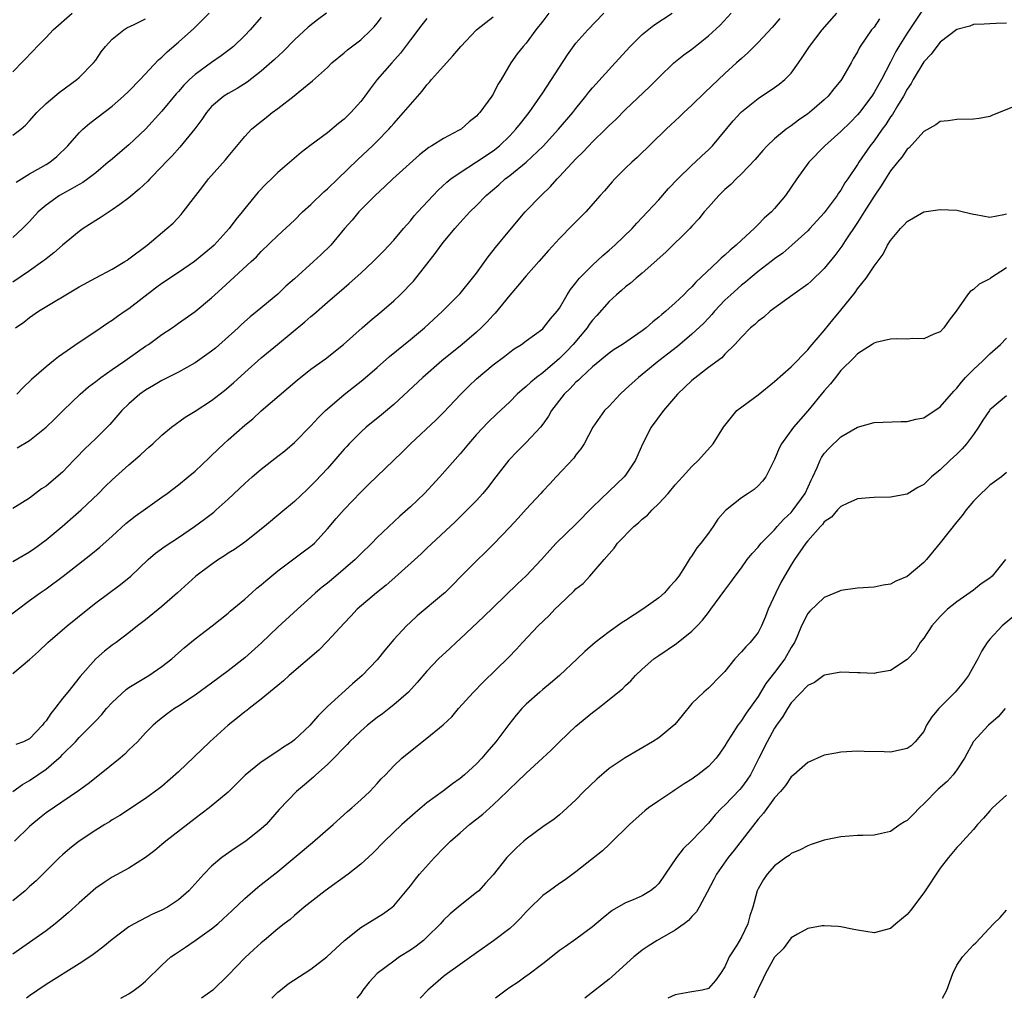
# Model space of a CAD drawing. Units: inches. Extents: x 2511000 to 2514000, y 1551000 to 1554000.
# Drawn here: x 2512376 to 2512495, y 1551000 to 1551118 of the extents above; entities that cross this region are included whole.
import ezdxf

# ---------------------------------------------------------------- set-up
doc = ezdxf.new("R2010")
doc.units = ezdxf.units.IN
doc.header["$MEASUREMENT"] = 0
doc.layers.add('LD25111551_2ft', color=105, linetype='Continuous')

msp = doc.modelspace()

# ---------------------------------------------------------------- linework, layer by layer
at = {"layer": 'LD25111551_2ft'}
for points, elevation in [([(2512485, 1551119.62), (2512483, 1551116.62), (2512481.99, 1551115), (2512481.63, 1551114.37), (2512481, 1551113.08), (2512479.9, 1551111), (2512479.57, 1551110.43), (2512479, 1551109.42), (2512478.73, 1551109), (2512477.23, 1551107), (2512477, 1551106.72), (2512476.15, 1551105.85), (2512475, 1551104.71), (2512473.05, 1551103), (2512471.11, 1551101), (2512469.66, 1551099), (2512469, 1551098), (2512468.3, 1551097), (2512467, 1551095.44), (2512466.6, 1551095), (2512465.75, 1551094.25), (2512465, 1551093.47), (2512464.75, 1551093.25), (2512464.52, 1551093), (2512463, 1551091.61), (2512462.37, 1551091), (2512461.62, 1551090.38), (2512461, 1551089.79), (2512460.56, 1551089.44), (2512460.13, 1551089), (2512457.47, 1551086.53), (2512457, 1551085.94), (2512456.5, 1551085.5), (2512456.03, 1551085), (2512455, 1551084.01), (2512453.86, 1551083), (2512453.37, 1551082.63), (2512453, 1551082.28), (2512452.27, 1551081.73), (2512451.49, 1551081), (2512451, 1551080.63), (2512448.61, 1551079), (2512447.61, 1551078.39), (2512447, 1551077.96), (2512445, 1551076.3), (2512443.62, 1551075), (2512443.32, 1551074.68), (2512443, 1551074.42), (2512442.31, 1551073.69), (2512441.57, 1551073), (2512440.03, 1551071), (2512439.68, 1551070.32), (2512439, 1551069.35), (2512438.73, 1551069), (2512437, 1551067.14), (2512435.92, 1551066.08), (2512434.89, 1551065), (2512433.34, 1551063), (2512432.33, 1551061.67), (2512431.76, 1551061), (2512431, 1551060.16), (2512429.88, 1551059), (2512428.43, 1551057.57), (2512425, 1551054.38), (2512424.3, 1551053.7), (2512421.14, 1551050.86), (2512420.07, 1551049.93), (2512418.91, 1551049), (2512416.58, 1551047), (2512415.83, 1551046.17), (2512415, 1551045.33), (2512413, 1551043.15), (2512411.93, 1551042.07), (2512408.36, 1551039), (2512407.66, 1551038.34), (2512407, 1551037.81), (2512405, 1551036.13), (2512403.53, 1551035), (2512403.24, 1551034.76), (2512403, 1551034.6), (2512402.13, 1551033.87), (2512400.98, 1551033), (2512398.8, 1551031), (2512395, 1551027.37), (2512393, 1551025.6), (2512392.67, 1551025.33), (2512391, 1551024.13), (2512387.9, 1551022.1), (2512387, 1551021.58), (2512386.66, 1551021.34), (2512386.09, 1551021), (2512385, 1551020.31), (2512383, 1551018.98), (2512381.89, 1551018.11), (2512381, 1551017.34), (2512380.63, 1551017), (2512378.62, 1551015), (2512377.79, 1551014.21), (2512377, 1551013.49), (2512376.75, 1551013.25), (2512376.48, 1551013), (2512375, 1551011.77)], 6712), ([(2512371, 1551043.55), (2512377, 1551048.07), (2512378.27, 1551049), (2512379, 1551049.49), (2512381.05, 1551051), (2512384.39, 1551053.61), (2512385.49, 1551054.51), (2512387, 1551055.83), (2512388.65, 1551057.35), (2512389.75, 1551058.25), (2512391, 1551059.15), (2512393, 1551060.54), (2512393.64, 1551061), (2512395, 1551062.05), (2512396.17, 1551063), (2512397, 1551063.7), (2512398.69, 1551065.31), (2512399, 1551065.59), (2512400.47, 1551067), (2512401, 1551067.48), (2512403, 1551069.24), (2512403.98, 1551070.02), (2512405, 1551070.96), (2512408.26, 1551073.74), (2512409.33, 1551074.67), (2512411, 1551075.99), (2512412.74, 1551077.26), (2512414.93, 1551079), (2512417.17, 1551081), (2512418.16, 1551081.84), (2512419.57, 1551083), (2512421, 1551084.26), (2512421.79, 1551085), (2512423.37, 1551086.63), (2512425, 1551088.68), (2512426.01, 1551089.99), (2512426.74, 1551091), (2512427, 1551091.34), (2512428.36, 1551093), (2512429, 1551093.72), (2512430.19, 1551095), (2512431, 1551095.8), (2512432.17, 1551097), (2512433.7, 1551098.3), (2512434.45, 1551099), (2512435, 1551099.42), (2512436.98, 1551101.02), (2512439.03, 1551102.97), (2512440.9, 1551105), (2512442.62, 1551107), (2512443, 1551107.51), (2512444.21, 1551109), (2512444.54, 1551109.46), (2512445, 1551110), (2512447.75, 1551113), (2512449.53, 1551115), (2512451, 1551116.46), (2512452.41, 1551117.59), (2512454.63, 1551119)], 6722), ([(2512375, 1551111.93), (2512377.5, 1551114.5), (2512377.94, 1551115), (2512379, 1551116.07), (2512379.88, 1551117), (2512382.14, 1551119)], 6742), ([(2512412.88, 1551119), (2512411.8, 1551118.2), (2512410.67, 1551117.33), (2512409, 1551115.78), (2512407.62, 1551114.38), (2512406.58, 1551113.42), (2512405, 1551112), (2512403.3, 1551110.7), (2512402.08, 1551109.92), (2512401, 1551109.33), (2512400.48, 1551109), (2512399, 1551107.75), (2512398.36, 1551107), (2512397.82, 1551106.18), (2512396.96, 1551105.04), (2512395.17, 1551102.83), (2512394.23, 1551101.77), (2512393.48, 1551101), (2512393, 1551100.48), (2512391.53, 1551099), (2512391.28, 1551098.72), (2512390.26, 1551097.74), (2512389, 1551096.69), (2512387.91, 1551095.91), (2512387, 1551095.24), (2512386.61, 1551095), (2512385.64, 1551094.36), (2512385, 1551093.97), (2512383.49, 1551093), (2512383, 1551092.65), (2512381, 1551090.98), (2512379.95, 1551090.05), (2512379, 1551089.36), (2512378.81, 1551089.19), (2512378.56, 1551089), (2512377, 1551087.9), (2512375, 1551086.52)], 6734), ([(2512439.71, 1551119), (2512439, 1551118.04), (2512438.16, 1551117), (2512437, 1551115.4), (2512436.63, 1551115), (2512435.91, 1551114.09), (2512435.13, 1551113), (2512433.96, 1551111), (2512433.58, 1551110.42), (2512433, 1551109.24), (2512432.85, 1551109), (2512431.39, 1551107), (2512431.19, 1551106.81), (2512431, 1551106.59), (2512430.1, 1551105.9), (2512429.13, 1551105), (2512428.83, 1551104.83), (2512427, 1551103.89), (2512425.61, 1551103), (2512425.22, 1551102.78), (2512424.11, 1551101.89), (2512420.88, 1551099), (2512419.93, 1551098.07), (2512418.75, 1551097), (2512416.79, 1551095), (2512415.97, 1551094.03), (2512415.06, 1551093), (2512413.38, 1551091), (2512412.17, 1551089.83), (2512411.29, 1551089), (2512409, 1551086.93), (2512407.98, 1551086.02), (2512407, 1551085.09), (2512404.51, 1551083), (2512403.67, 1551082.33), (2512402.61, 1551081.39), (2512402.22, 1551081), (2512399.45, 1551078.54), (2512399, 1551078.17), (2512397, 1551076.76), (2512395, 1551075.65), (2512393, 1551074.64), (2512391.96, 1551074.04), (2512391, 1551073.46), (2512390.34, 1551073), (2512389, 1551071.82), (2512388.16, 1551071), (2512386.69, 1551069.31), (2512386.39, 1551069), (2512385, 1551067.65), (2512384.34, 1551067), (2512383.65, 1551066.35), (2512382.66, 1551065.34), (2512382.37, 1551065), (2512381, 1551063.58), (2512379.62, 1551062.38), (2512379, 1551061.87), (2512378.46, 1551061.54), (2512377.73, 1551061), (2512377, 1551060.44), (2512375, 1551059.19)], 6726), ([(2512375, 1551052.76), (2512377, 1551053.95), (2512377.63, 1551054.37), (2512379, 1551055.4), (2512380.95, 1551057), (2512383.25, 1551059), (2512385.34, 1551061), (2512386.16, 1551061.84), (2512387, 1551062.65), (2512389, 1551064.44), (2512390.38, 1551065.62), (2512391, 1551066.23), (2512391.42, 1551066.58), (2512391.89, 1551067), (2512393, 1551068.05), (2512394.16, 1551069), (2512395.8, 1551070.2), (2512397, 1551070.94), (2512399, 1551072.22), (2512400.56, 1551073.44), (2512401.63, 1551074.37), (2512403, 1551075.6), (2512405, 1551077.37), (2512406.94, 1551079), (2512410.27, 1551081.73), (2512411, 1551082.39), (2512411.34, 1551082.66), (2512413, 1551084.12), (2512415, 1551085.85), (2512415.63, 1551086.37), (2512417, 1551087.59), (2512418.52, 1551089), (2512419.74, 1551090.26), (2512421, 1551091.61), (2512422.19, 1551093), (2512423, 1551093.92), (2512423.48, 1551094.52), (2512423.9, 1551095), (2512425.74, 1551097), (2512426.36, 1551097.64), (2512427.4, 1551098.6), (2512427.88, 1551099), (2512429, 1551099.79), (2512431, 1551101.05), (2512433, 1551102.4), (2512433.75, 1551103), (2512435, 1551104.2), (2512435.76, 1551105), (2512436.29, 1551105.71), (2512437.34, 1551107), (2512439, 1551109.39), (2512442, 1551114), (2512443, 1551115.38), (2512444.42, 1551117), (2512446.35, 1551119)], 6724), ([(2512375, 1551039.25), (2512377, 1551040.94), (2512378.09, 1551041.91), (2512379.23, 1551043), (2512381.55, 1551045), (2512384.03, 1551047), (2512385, 1551047.76), (2512388.01, 1551049.99), (2512389.26, 1551051), (2512391.34, 1551053), (2512392.23, 1551053.77), (2512393.37, 1551054.63), (2512395, 1551055.69), (2512396.92, 1551057), (2512398.12, 1551057.88), (2512399.25, 1551058.75), (2512399.55, 1551059), (2512401, 1551060.32), (2512403, 1551062.21), (2512403.89, 1551063), (2512405, 1551063.93), (2512407, 1551065.49), (2512407.84, 1551066.16), (2512409, 1551067.14), (2512411, 1551069.15), (2512411.88, 1551070.12), (2512412.76, 1551071), (2512413, 1551071.21), (2512415, 1551072.94), (2512417.28, 1551074.72), (2512419, 1551076.21), (2512420.47, 1551077.53), (2512423, 1551079.58), (2512424.69, 1551081), (2512426.88, 1551083), (2512428.87, 1551085), (2512429, 1551085.16), (2512430.52, 1551087), (2512431, 1551087.62), (2512432.41, 1551089.59), (2512433, 1551090.34), (2512433.28, 1551090.72), (2512435, 1551092.82), (2512436.88, 1551095), (2512438.8, 1551097), (2512439.93, 1551098.07), (2512440.72, 1551099), (2512441, 1551099.28), (2512443, 1551101.44), (2512443.81, 1551102.19), (2512444.55, 1551103), (2512445, 1551103.46), (2512446.58, 1551105), (2512447, 1551105.43), (2512447.81, 1551106.19), (2512449, 1551107.38), (2512451.88, 1551110.12), (2512453, 1551111.24), (2512454.84, 1551113), (2512456.03, 1551113.97), (2512457, 1551114.69), (2512459, 1551116.29), (2512460.41, 1551117.59), (2512461.76, 1551119)], 6720), ([(2512375, 1551025), (2512376.15, 1551025.85), (2512377, 1551026.32), (2512379, 1551027.7), (2512380.54, 1551029), (2512380.78, 1551029.22), (2512381, 1551029.47), (2512382.55, 1551031), (2512383, 1551031.49), (2512384.75, 1551033.25), (2512385, 1551033.53), (2512385.72, 1551034.28), (2512386.31, 1551035), (2512387, 1551035.75), (2512388.68, 1551037.32), (2512389, 1551037.54), (2512391.41, 1551039), (2512393, 1551040.07), (2512394.21, 1551041), (2512395, 1551041.74), (2512395.67, 1551042.33), (2512397, 1551043.42), (2512399.07, 1551045), (2512401, 1551046.55), (2512401.24, 1551046.76), (2512403, 1551048.24), (2512403.84, 1551049), (2512404.46, 1551049.54), (2512405, 1551049.95), (2512405.55, 1551050.45), (2512407, 1551051.66), (2512408.91, 1551053.09), (2512410.07, 1551053.93), (2512411, 1551054.63), (2512411.2, 1551054.8), (2512411.42, 1551055), (2512413, 1551056.7), (2512414.05, 1551057.95), (2512415, 1551059.07), (2512417, 1551061.17), (2512417.94, 1551062.06), (2512422.02, 1551065.98), (2512423.02, 1551067), (2512426.1, 1551069.9), (2512427, 1551070.77), (2512429.11, 1551073), (2512430.06, 1551073.94), (2512431, 1551074.84), (2512433, 1551076.53), (2512434.4, 1551077.6), (2512435, 1551078.08), (2512435.54, 1551078.46), (2512436.43, 1551079), (2512437, 1551079.44), (2512439, 1551080.9), (2512439.1, 1551081), (2512439.91, 1551082.09), (2512440.72, 1551083), (2512441, 1551083.38), (2512441.94, 1551085), (2512442.36, 1551085.65), (2512443, 1551086.44), (2512443.23, 1551086.77), (2512443.44, 1551087), (2512445, 1551088.59), (2512446.25, 1551089.75), (2512447, 1551090.37), (2512447.71, 1551091), (2512449.79, 1551093), (2512450.36, 1551093.64), (2512451.66, 1551095), (2512453, 1551096.47), (2512454.18, 1551097.82), (2512455.29, 1551099), (2512457, 1551100.65), (2512457.39, 1551101), (2512458.21, 1551101.79), (2512459, 1551102.52), (2512459.48, 1551103), (2512461.98, 1551106.02), (2512462.9, 1551107), (2512463, 1551107.1), (2512465, 1551108.73), (2512467, 1551110.05), (2512467.56, 1551110.44), (2512468.23, 1551111), (2512469, 1551111.79), (2512469.89, 1551113), (2512470.34, 1551113.66), (2512471.21, 1551115), (2512472.74, 1551117), (2512474.5, 1551119)], 6716), ([(2512405, 1551118.54), (2512403.66, 1551117), (2512403, 1551116.33), (2512401.64, 1551115), (2512401.29, 1551114.71), (2512400.15, 1551113.85), (2512399, 1551113.05), (2512397, 1551111.63), (2512396.31, 1551111), (2512395.66, 1551110.34), (2512395, 1551109.55), (2512394.73, 1551109.27), (2512393, 1551107.17), (2512391, 1551105.01), (2512389, 1551103.12), (2512386.77, 1551101.23), (2512386.52, 1551101), (2512385, 1551099.74), (2512384.04, 1551099), (2512383.44, 1551098.56), (2512383, 1551098.33), (2512382.17, 1551097.83), (2512381, 1551097.21), (2512380.64, 1551097), (2512379, 1551095.82), (2512378.06, 1551095), (2512377, 1551093.86), (2512376.17, 1551093), (2512375, 1551091.92)], 6736), ([(2512375, 1551104.28), (2512375.95, 1551105), (2512376.51, 1551105.49), (2512377, 1551106), (2512377.89, 1551107), (2512379, 1551108.09), (2512380.57, 1551109.43), (2512382.73, 1551111), (2512383, 1551111.25), (2512384.74, 1551113), (2512385, 1551113.35), (2512385.67, 1551114.33), (2512386.2, 1551115), (2512387, 1551115.86), (2512388.39, 1551117), (2512388.77, 1551117.23), (2512389.66, 1551117.66), (2512391, 1551118.35)], 6740), ([(2512479.68, 1551118.32), (2512479, 1551117.34), (2512478.71, 1551117), (2512477.34, 1551115), (2512477.21, 1551114.79), (2512477, 1551114.34), (2512476.5, 1551113.5), (2512476.23, 1551113), (2512475.09, 1551111), (2512475, 1551110.87), (2512474.14, 1551109.86), (2512473.46, 1551109), (2512473, 1551108.56), (2512471.19, 1551107), (2512471, 1551106.85), (2512469.9, 1551106.1), (2512469, 1551105.42), (2512468.74, 1551105.26), (2512468.41, 1551105), (2512467, 1551103.85), (2512466.11, 1551103), (2512465.58, 1551102.42), (2512464.65, 1551101.35), (2512463, 1551099.6), (2512462.36, 1551099), (2512461.69, 1551098.31), (2512461, 1551097.71), (2512460.64, 1551097.36), (2512460.24, 1551097), (2512459, 1551095.6), (2512458.5, 1551095), (2512457.84, 1551094.16), (2512457, 1551093.28), (2512456.76, 1551093), (2512453.85, 1551090.15), (2512451, 1551087.62), (2512450.27, 1551087), (2512449.6, 1551086.4), (2512449, 1551085.95), (2512448.5, 1551085.5), (2512447.89, 1551085), (2512447, 1551084.2), (2512445.52, 1551082.48), (2512445, 1551081.91), (2512444.61, 1551081.39), (2512444.36, 1551081), (2512442.66, 1551079), (2512441.86, 1551078.14), (2512441, 1551077.28), (2512439, 1551075.57), (2512438.23, 1551075), (2512437.55, 1551074.44), (2512437, 1551073.9), (2512436.49, 1551073.51), (2512435.92, 1551073), (2512435, 1551072.08), (2512433.41, 1551070.59), (2512432.4, 1551069.6), (2512431, 1551068.11), (2512430.03, 1551067), (2512429, 1551065.77), (2512426.57, 1551063), (2512424.7, 1551061), (2512423, 1551059.37), (2512421.75, 1551058.25), (2512419, 1551055.67), (2512418.34, 1551055), (2512417, 1551053.7), (2512416.33, 1551053), (2512414.01, 1551051), (2512413, 1551050.17), (2512412.34, 1551049.66), (2512411.56, 1551049), (2512411, 1551048.47), (2512409.37, 1551047), (2512407, 1551044.82), (2512405.04, 1551042.96), (2512403, 1551041.12), (2512401, 1551039.55), (2512399, 1551038.08), (2512397, 1551036.64), (2512395, 1551035.3), (2512394.52, 1551035), (2512393.64, 1551034.36), (2512392.5, 1551033.5), (2512391.92, 1551033), (2512391, 1551032.09), (2512390.03, 1551031), (2512389, 1551030), (2512388.51, 1551029.49), (2512387.94, 1551029), (2512385.46, 1551027), (2512384.07, 1551025.93), (2512382.92, 1551025.08), (2512379, 1551022.39), (2512378.22, 1551021.78), (2512377.27, 1551021), (2512377, 1551020.76), (2512375.17, 1551019)], 6714), ([(2512375.32, 1551081), (2512376.3, 1551081.7), (2512377, 1551082.27), (2512378.07, 1551083), (2512383, 1551085.94), (2512385, 1551087.05), (2512387, 1551088.11), (2512388.51, 1551089), (2512388.81, 1551089.19), (2512389, 1551089.32), (2512391.2, 1551091), (2512393.6, 1551093), (2512394.34, 1551093.66), (2512395.31, 1551094.69), (2512395.58, 1551095), (2512397.09, 1551097), (2512397.93, 1551098.07), (2512398.64, 1551099), (2512400.68, 1551101.32), (2512401, 1551101.72), (2512401.59, 1551102.41), (2512403, 1551104.13), (2512403.83, 1551105), (2512404.46, 1551105.54), (2512405.59, 1551106.41), (2512406.32, 1551107), (2512407, 1551107.51), (2512408.96, 1551109.04), (2512409.45, 1551109.45), (2512411.17, 1551110.83), (2512413, 1551112.47), (2512413.52, 1551113), (2512415, 1551114.21), (2512415.4, 1551114.6), (2512417, 1551115.8), (2512418.28, 1551117), (2512418.64, 1551117.36), (2512419, 1551117.81), (2512419.5, 1551118.5)], 6732), ([(2512467.63, 1551118.37), (2512466.7, 1551117.3), (2512465, 1551115.47), (2512463.78, 1551114.22), (2512463, 1551113.55), (2512462.41, 1551113), (2512461, 1551111.73), (2512458.55, 1551109.45), (2512457, 1551107.9), (2512456.02, 1551107), (2512455.51, 1551106.49), (2512454.48, 1551105.52), (2512453.9, 1551105), (2512450.41, 1551101.59), (2512449.74, 1551101), (2512449, 1551100.3), (2512447.7, 1551099), (2512447.36, 1551098.64), (2512446.43, 1551097.57), (2512445.91, 1551097), (2512444.18, 1551095), (2512443.6, 1551094.4), (2512443, 1551093.82), (2512442.6, 1551093.4), (2512441, 1551091.8), (2512439.67, 1551090.33), (2512438.52, 1551089), (2512437, 1551087.27), (2512435.96, 1551086.04), (2512435, 1551084.95), (2512433.23, 1551082.77), (2512433, 1551082.53), (2512432.27, 1551081.73), (2512431.55, 1551081), (2512431, 1551080.49), (2512429.26, 1551079), (2512426.82, 1551077), (2512424.5, 1551075), (2512421, 1551071.74), (2512419.51, 1551070.49), (2512417.68, 1551069), (2512417, 1551068.4), (2512415.61, 1551067), (2512415.32, 1551066.68), (2512415, 1551066.33), (2512413, 1551064.01), (2512411.54, 1551062.46), (2512411, 1551061.91), (2512410.52, 1551061.48), (2512409, 1551060.04), (2512407.36, 1551058.64), (2512405.38, 1551057), (2512403, 1551055.11), (2512401.76, 1551054.24), (2512401, 1551053.77), (2512400.54, 1551053.46), (2512399.82, 1551053), (2512399, 1551052.43), (2512397.1, 1551051), (2512394.89, 1551049), (2512393, 1551047.35), (2512391, 1551045.73), (2512390.03, 1551045), (2512389, 1551044.14), (2512387.48, 1551043), (2512387, 1551042.67), (2512386.07, 1551041.93), (2512385, 1551041.01), (2512383.13, 1551038.87), (2512381.65, 1551037), (2512381, 1551036.22), (2512380.07, 1551035), (2512379.58, 1551034.42), (2512379, 1551033.53), (2512378.75, 1551033.25), (2512378.58, 1551033), (2512377, 1551031.36), (2512376.28, 1551031), (2512375.35, 1551030.65)], 6718), ([(2512375.38, 1551098.62), (2512377, 1551099.6), (2512378.36, 1551100.36), (2512379, 1551100.73), (2512379.44, 1551101), (2512380.3, 1551101.7), (2512381.63, 1551103), (2512383, 1551104.58), (2512383.43, 1551105), (2512384.28, 1551105.72), (2512387, 1551107.8), (2512388.36, 1551109), (2512389, 1551109.6), (2512390.37, 1551111), (2512392.6, 1551113.4), (2512393, 1551113.72), (2512393.64, 1551114.36), (2512395, 1551115.5), (2512396.85, 1551117.15), (2512398.7, 1551119)], 6738), ([(2512425, 1551118.38), (2512424.38, 1551117.62), (2512423, 1551115.79), (2512421.82, 1551114.18), (2512420.75, 1551113), (2512419, 1551111), (2512418.13, 1551109.87), (2512417.52, 1551109), (2512417, 1551108.35), (2512415.82, 1551107), (2512415, 1551106.2), (2512414.32, 1551105.68), (2512413, 1551104.57), (2512410.85, 1551103), (2512409.8, 1551102.2), (2512407, 1551099.77), (2512406.22, 1551099), (2512405.59, 1551098.41), (2512404.6, 1551097.4), (2512403, 1551095.44), (2512402.67, 1551095), (2512401.91, 1551094.09), (2512401.11, 1551093), (2512399.3, 1551091), (2512399, 1551090.72), (2512396.94, 1551089), (2512395, 1551087.69), (2512393, 1551086.36), (2512392.21, 1551085.79), (2512389, 1551083.28), (2512388.56, 1551083), (2512387.64, 1551082.36), (2512387, 1551081.88), (2512386.45, 1551081.55), (2512385, 1551080.55), (2512383, 1551079.22), (2512380.5, 1551077.5), (2512379.9, 1551077), (2512379, 1551076.3), (2512377.24, 1551074.76), (2512376.22, 1551073.78), (2512375.49, 1551073)], 6730), ([(2512375.51, 1551066.49), (2512377, 1551067.41), (2512379, 1551069), (2512380.02, 1551069.98), (2512381.05, 1551071), (2512383.14, 1551073), (2512384.13, 1551073.87), (2512385, 1551074.5), (2512385.63, 1551075), (2512387, 1551075.97), (2512388.5, 1551077), (2512388.79, 1551077.21), (2512391, 1551078.77), (2512391.37, 1551079), (2512393, 1551080.2), (2512394.23, 1551081), (2512394.68, 1551081.32), (2512395, 1551081.57), (2512397, 1551082.97), (2512399, 1551084.63), (2512399.37, 1551085), (2512400.25, 1551085.75), (2512403.79, 1551089), (2512404.41, 1551089.59), (2512405, 1551090.23), (2512407, 1551092.14), (2512409, 1551094.01), (2512409.99, 1551095), (2512411, 1551095.92), (2512412.57, 1551097.43), (2512413, 1551097.8), (2512414.25, 1551099), (2512416.65, 1551101.35), (2512418.43, 1551103), (2512419, 1551103.56), (2512420.41, 1551105), (2512420.69, 1551105.31), (2512421, 1551105.68), (2512422.17, 1551107), (2512423, 1551108), (2512424.41, 1551109.59), (2512425, 1551110.35), (2512425.32, 1551110.68), (2512425.57, 1551111), (2512427, 1551112.62), (2512428.15, 1551113.85), (2512429.1, 1551115), (2512431.01, 1551117), (2512432.1, 1551117.9), (2512433, 1551118.56)], 6728), ([(2512495, 1551117.82), (2512493.76, 1551117.76), (2512493, 1551117.74), (2512492.32, 1551117.68), (2512491, 1551117.65), (2512490.57, 1551117.43), (2512489, 1551117.04), (2512487, 1551115.53), (2512486.57, 1551115), (2512485.92, 1551114.08), (2512485, 1551113.13), (2512483.75, 1551111), (2512483.49, 1551110.51), (2512483, 1551109.83), (2512482.55, 1551109), (2512481.83, 1551107.83), (2512481.22, 1551106.78), (2512481, 1551106.48), (2512480.42, 1551105.58), (2512479.98, 1551105), (2512479, 1551103.6), (2512478.53, 1551103), (2512477.15, 1551101), (2512477, 1551100.74), (2512475.84, 1551099), (2512475.49, 1551098.51), (2512475, 1551097.65), (2512474.72, 1551097.28), (2512474.55, 1551097), (2512473, 1551094.89), (2512471.26, 1551093), (2512471, 1551092.73), (2512469.09, 1551091), (2512467.97, 1551090.03), (2512467, 1551089.33), (2512466.59, 1551089), (2512465, 1551087.79), (2512464.03, 1551087), (2512463.47, 1551086.53), (2512463, 1551086.16), (2512461.69, 1551085), (2512461, 1551084.36), (2512459.74, 1551083), (2512459.4, 1551082.6), (2512459, 1551082.19), (2512458.43, 1551081.57), (2512457, 1551080.22), (2512455.25, 1551078.75), (2512453.03, 1551077), (2512451, 1551075.35), (2512450.54, 1551075), (2512449, 1551073.59), (2512448.33, 1551073), (2512447, 1551071.56), (2512446.45, 1551071), (2512445.05, 1551069), (2512443.98, 1551067), (2512443.6, 1551066.4), (2512443, 1551065.66), (2512442.73, 1551065.27), (2512440.62, 1551063), (2512439.86, 1551062.14), (2512439, 1551061.26), (2512438.78, 1551061), (2512437, 1551059.11), (2512436.01, 1551057.99), (2512435, 1551056.91), (2512433.09, 1551054.91), (2512432.09, 1551053.91), (2512431, 1551052.86), (2512429.14, 1551051), (2512428.08, 1551049.92), (2512427.15, 1551049), (2512427, 1551048.86), (2512423.81, 1551046.19), (2512423, 1551045.46), (2512422.53, 1551045), (2512421, 1551043.33), (2512419.93, 1551042.07), (2512419, 1551040.91), (2512417.18, 1551039), (2512416, 1551038), (2512413, 1551035.24), (2512411.86, 1551034.14), (2512411, 1551033.11), (2512410.89, 1551033), (2512409, 1551031.22), (2512408.71, 1551031), (2512407.67, 1551030.33), (2512407, 1551029.84), (2512405, 1551028.53), (2512403.04, 1551026.96), (2512402.04, 1551025.96), (2512401, 1551024.9), (2512398.7, 1551023), (2512397, 1551021.74), (2512393.48, 1551019), (2512393, 1551018.57), (2512392.14, 1551017.86), (2512391, 1551017), (2512389, 1551015.73), (2512387, 1551014.63), (2512386, 1551014), (2512385, 1551013.29), (2512383, 1551011.55), (2512381.67, 1551010.33), (2512380.6, 1551009.4), (2512380.09, 1551009), (2512379, 1551008.17), (2512375, 1551005.32)], 6710), ([(2512495.63, 1551107.63), (2512493.31, 1551106.69), (2512493, 1551106.53), (2512491.69, 1551106.31), (2512491, 1551106.21), (2512489, 1551106.19), (2512487.97, 1551106.03), (2512487, 1551105.94), (2512486.48, 1551105.52), (2512485, 1551104.72), (2512483.23, 1551102.77), (2512483, 1551102.6), (2512482.37, 1551101.63), (2512481.83, 1551101), (2512481, 1551099.98), (2512480.38, 1551099), (2512479.86, 1551098.14), (2512479, 1551096.92), (2512477.8, 1551095), (2512477, 1551093.74), (2512475.52, 1551091.52), (2512475.12, 1551090.88), (2512474.27, 1551089.73), (2512473, 1551088.18), (2512471.39, 1551086.61), (2512471, 1551086.29), (2512469.21, 1551085), (2512466.46, 1551083), (2512465.69, 1551082.31), (2512465, 1551081.8), (2512464.6, 1551081.4), (2512464.1, 1551081), (2512463, 1551079.87), (2512462.2, 1551079), (2512461, 1551077.82), (2512460.61, 1551077.39), (2512459, 1551076.21), (2512457, 1551074.63), (2512455.28, 1551073), (2512453.56, 1551071), (2512452.1, 1551069), (2512451.04, 1551066.96), (2512450.19, 1551065), (2512449, 1551063.22), (2512448.83, 1551063), (2512447, 1551061.27), (2512445, 1551059.34), (2512443, 1551057.28), (2512440.6, 1551055), (2512439.84, 1551054.16), (2512438.85, 1551053), (2512437, 1551051.05), (2512435.94, 1551050.06), (2512433, 1551047.23), (2512431.89, 1551046.11), (2512429, 1551043.42), (2512428.52, 1551043), (2512427.75, 1551042.25), (2512426.39, 1551041), (2512425, 1551039.53), (2512423.83, 1551038.17), (2512422.76, 1551037), (2512421, 1551035.45), (2512420.45, 1551035), (2512419.63, 1551034.37), (2512419, 1551033.92), (2512417.84, 1551033), (2512417, 1551032.29), (2512415.66, 1551031), (2512415.35, 1551030.65), (2512415, 1551030.31), (2512413.76, 1551029), (2512413, 1551028.24), (2512411.59, 1551027), (2512411.29, 1551026.71), (2512410.21, 1551025.79), (2512409.24, 1551025), (2512407.17, 1551022.83), (2512405.57, 1551021), (2512405, 1551020.46), (2512403.15, 1551019), (2512401.85, 1551018.15), (2512400.25, 1551017), (2512399, 1551015.95), (2512398.05, 1551015), (2512396.23, 1551013), (2512395, 1551011.89), (2512393.67, 1551011), (2512393, 1551010.63), (2512391.84, 1551010.16), (2512389.63, 1551009), (2512389, 1551008.63), (2512387, 1551007.11), (2512385.84, 1551006.16), (2512385, 1551005.55), (2512384.7, 1551005.3), (2512384.27, 1551005), (2512383, 1551004.18), (2512379, 1551001.65), (2512378.02, 1551001), (2512377, 1551000.28), (2512376.63, 1551000)], 6708), ([(2512388.02, 1551000), (2512389, 1551000.54), (2512389.66, 1551001), (2512390.43, 1551001.57), (2512391, 1551002.06), (2512393, 1551003.99), (2512394.09, 1551005), (2512394.62, 1551005.38), (2512395.83, 1551006.17), (2512397, 1551006.97), (2512399, 1551008.39), (2512399.74, 1551009), (2512400.41, 1551009.59), (2512401.45, 1551010.55), (2512403, 1551012.05), (2512404.56, 1551013.44), (2512405, 1551013.77), (2512407, 1551015.33), (2512411.19, 1551018.81), (2512413.67, 1551021), (2512415.41, 1551022.59), (2512415.92, 1551023), (2512417, 1551023.97), (2512418.11, 1551025), (2512419, 1551025.96), (2512419.49, 1551026.51), (2512419.99, 1551027), (2512421, 1551028.08), (2512421.97, 1551029), (2512423, 1551029.87), (2512425, 1551031.42), (2512426.97, 1551033.03), (2512428, 1551034), (2512428.82, 1551035), (2512430.61, 1551037), (2512431.79, 1551038.21), (2512434.84, 1551041.16), (2512435.82, 1551042.18), (2512436.55, 1551043), (2512438.45, 1551045), (2512439.75, 1551046.25), (2512440.46, 1551047), (2512441, 1551047.55), (2512442.79, 1551049.21), (2512443, 1551049.46), (2512443.88, 1551050.12), (2512444.69, 1551051), (2512446.42, 1551053), (2512447, 1551053.7), (2512447.63, 1551054.38), (2512448, 1551055), (2512449.98, 1551057), (2512450.55, 1551057.45), (2512451, 1551057.87), (2512451.64, 1551058.36), (2512452.22, 1551059), (2512453, 1551059.78), (2512454.14, 1551061), (2512455, 1551062.03), (2512455.89, 1551063), (2512457, 1551064.27), (2512457.81, 1551065), (2512459.56, 1551067), (2512460.81, 1551069), (2512462.44, 1551071), (2512465, 1551072.92), (2512467, 1551074.51), (2512469, 1551076.31), (2512471, 1551078.34), (2512471.29, 1551078.71), (2512473, 1551080.68), (2512474.02, 1551081.98), (2512475, 1551083.12), (2512476.71, 1551085.29), (2512477, 1551085.71), (2512478.04, 1551087), (2512479, 1551088.46), (2512480.1, 1551089.9), (2512480.65, 1551091), (2512481, 1551091.56), (2512482.2, 1551093), (2512482.6, 1551093.39), (2512483, 1551093.87), (2512485, 1551095), (2512487, 1551095.32), (2512489, 1551095.2), (2512489.81, 1551095), (2512491, 1551094.74), (2512491.29, 1551094.71), (2512493, 1551094.38), (2512494.7, 1551094.7), (2512495, 1551094.79)], 6706), ([(2512495, 1551088.24), (2512493.08, 1551087), (2512493, 1551086.93), (2512491.71, 1551086.29), (2512491, 1551085.62), (2512490.6, 1551085.4), (2512490.28, 1551085), (2512488.94, 1551083), (2512488.08, 1551081.92), (2512487.45, 1551081), (2512487, 1551080.54), (2512486.22, 1551080.22), (2512485, 1551079.68), (2512483.7, 1551079.7), (2512483, 1551079.63), (2512481.68, 1551079.68), (2512481, 1551079.65), (2512479.23, 1551079.23), (2512479, 1551079.16), (2512478.78, 1551079), (2512477, 1551077.86), (2512476.59, 1551077.41), (2512475, 1551075.83), (2512474.34, 1551075), (2512473.76, 1551074.24), (2512473, 1551073.39), (2512471.02, 1551070.98), (2512469.28, 1551069), (2512467.81, 1551067), (2512467.54, 1551066.46), (2512467, 1551065.11), (2512465.94, 1551063), (2512465.53, 1551062.47), (2512465, 1551061.93), (2512464.52, 1551061.48), (2512463.82, 1551061), (2512463, 1551060.46), (2512461.06, 1551058.94), (2512460.12, 1551057.88), (2512459.57, 1551057), (2512459, 1551056.21), (2512458.1, 1551055), (2512457.59, 1551054.41), (2512457, 1551053.46), (2512456.78, 1551053.22), (2512456.67, 1551053), (2512456.2, 1551052.2), (2512455.41, 1551051), (2512455.24, 1551050.76), (2512455, 1551050.44), (2512454.29, 1551049.71), (2512453.69, 1551049), (2512453, 1551048.39), (2512451.08, 1551047), (2512449, 1551045.64), (2512448.6, 1551045.4), (2512447, 1551044.28), (2512445.32, 1551043), (2512444.08, 1551041.92), (2512443.13, 1551041), (2512441, 1551039), (2512439.94, 1551038.06), (2512439, 1551037.31), (2512438.64, 1551037), (2512437, 1551035.55), (2512436.45, 1551035), (2512435.78, 1551034.22), (2512434.9, 1551033.1), (2512433.34, 1551031), (2512432.25, 1551029.75), (2512431.62, 1551029), (2512431, 1551028.34), (2512429.53, 1551027), (2512429, 1551026.55), (2512428.09, 1551025.91), (2512427, 1551025.08), (2512425, 1551023.6), (2512423.58, 1551022.42), (2512421.97, 1551021), (2512419.87, 1551019), (2512418.46, 1551017.54), (2512417, 1551016.2), (2512415.47, 1551015), (2512412.71, 1551013), (2512410.18, 1551011), (2512409, 1551010.01), (2512408.47, 1551009.53), (2512407.75, 1551009), (2512407, 1551008.39), (2512405.35, 1551007), (2512405, 1551006.72), (2512404.11, 1551005.89), (2512403, 1551004.9), (2512401, 1551002.8), (2512399.16, 1551001), (2512397.77, 1551000)], 6704), ([(2512406.28, 1551000), (2512407, 1551000.74), (2512407.3, 1551001), (2512408.26, 1551001.74), (2512411, 1551003.51), (2512412.91, 1551005), (2512415.03, 1551006.97), (2512417, 1551008.54), (2512419.77, 1551010.23), (2512420.8, 1551011), (2512421, 1551011.17), (2512423, 1551013.59), (2512423.61, 1551014.39), (2512424.1, 1551015), (2512425.9, 1551017), (2512427, 1551018.15), (2512427.85, 1551019), (2512429, 1551020.01), (2512430.16, 1551021), (2512431.74, 1551022.26), (2512433, 1551023.38), (2512434.71, 1551025), (2512435, 1551025.3), (2512435.88, 1551026.12), (2512437, 1551027.22), (2512438.98, 1551029), (2512440.01, 1551029.99), (2512441.02, 1551031), (2512443, 1551032.89), (2512445, 1551034.52), (2512445.63, 1551035), (2512448.61, 1551037.38), (2512449, 1551037.78), (2512449.65, 1551038.35), (2512450.2, 1551039), (2512451, 1551039.76), (2512452.4, 1551041), (2512453, 1551041.43), (2512455.14, 1551042.86), (2512457, 1551044.36), (2512457.65, 1551045), (2512458.3, 1551045.7), (2512459, 1551046.63), (2512459.3, 1551047), (2512461, 1551049.32), (2512461.72, 1551050.28), (2512462.22, 1551051), (2512463, 1551052.01), (2512463.7, 1551053), (2512464.28, 1551053.72), (2512465, 1551054.5), (2512465.21, 1551054.79), (2512465.38, 1551055), (2512467, 1551056.61), (2512467.32, 1551057), (2512468.12, 1551057.88), (2512469, 1551058.71), (2512469.25, 1551059), (2512470.68, 1551061), (2512471.4, 1551062.6), (2512471.61, 1551063), (2512472.15, 1551064.15), (2512472.48, 1551065), (2512472.66, 1551065.34), (2512473, 1551065.82), (2512473.56, 1551066.44), (2512475, 1551067.83), (2512477, 1551069.02), (2512479, 1551069.56), (2512482.3, 1551069.7), (2512483, 1551069.68), (2512484.04, 1551069.96), (2512485, 1551070.14), (2512487, 1551071.44), (2512488.64, 1551073.36), (2512489, 1551073.71), (2512489.57, 1551074.43), (2512490.07, 1551075), (2512491, 1551075.97), (2512492.14, 1551077), (2512493, 1551077.85), (2512494.28, 1551079), (2512495, 1551079.75)], 6702), ([(2512495, 1551072.77), (2512493, 1551071.08), (2512492.93, 1551071), (2512492.16, 1551069.84), (2512491.61, 1551069), (2512491, 1551068.11), (2512490.17, 1551067), (2512489.63, 1551066.37), (2512489, 1551065.74), (2512488.18, 1551065), (2512487, 1551063.83), (2512485.96, 1551063), (2512485, 1551062.08), (2512484.3, 1551061.7), (2512483, 1551060.92), (2512481, 1551060.53), (2512479, 1551060.49), (2512478.46, 1551060.46), (2512477, 1551060.33), (2512475.82, 1551059.82), (2512475, 1551059.42), (2512474.61, 1551059), (2512473.86, 1551058.14), (2512473, 1551057.58), (2512472.76, 1551057.24), (2512472.52, 1551057), (2512471, 1551055.29), (2512470.77, 1551055), (2512469.4, 1551053), (2512469, 1551052.38), (2512468.18, 1551051), (2512467.76, 1551050.24), (2512467.13, 1551049), (2512466.2, 1551047), (2512465.88, 1551046.12), (2512465.41, 1551045), (2512465, 1551044.21), (2512464.06, 1551043), (2512463.53, 1551042.47), (2512463, 1551041.84), (2512462.21, 1551041), (2512461, 1551039.5), (2512460.52, 1551039), (2512459, 1551037.47), (2512458.45, 1551037), (2512457, 1551035.6), (2512455.82, 1551034.18), (2512454.93, 1551033.07), (2512453, 1551031.48), (2512452.24, 1551031), (2512448.93, 1551029.07), (2512447, 1551027.75), (2512445.51, 1551026.49), (2512443.97, 1551025), (2512443, 1551023.99), (2512441.44, 1551022.56), (2512441, 1551022.18), (2512440.36, 1551021.64), (2512439, 1551020.71), (2512437, 1551019.24), (2512436.7, 1551019), (2512435.81, 1551018.19), (2512434.64, 1551017), (2512433, 1551014.93), (2512432.09, 1551013.91), (2512431.26, 1551013), (2512431, 1551012.78), (2512429, 1551011.23), (2512428.76, 1551011), (2512427.79, 1551010.21), (2512427, 1551009.44), (2512426.64, 1551009), (2512425, 1551007.37), (2512424.59, 1551007), (2512423.7, 1551006.3), (2512423, 1551005.81), (2512421.71, 1551005), (2512421, 1551004.49), (2512419.01, 1551002.99), (2512418.04, 1551001.96), (2512417.25, 1551001), (2512417, 1551000.6), (2512416.53, 1551000)], 6700), ([(2512495, 1551063.53), (2512494.39, 1551063), (2512493, 1551062), (2512492.5, 1551061.5), (2512491.96, 1551061), (2512491, 1551060.05), (2512490.14, 1551059), (2512489.66, 1551058.34), (2512489, 1551057.57), (2512487, 1551055.02), (2512485.33, 1551053), (2512485, 1551052.65), (2512483, 1551050.97), (2512481.62, 1551050.38), (2512481, 1551050.02), (2512480.1, 1551049.9), (2512479, 1551049.67), (2512477, 1551049.56), (2512475, 1551049.26), (2512474.83, 1551049.17), (2512473, 1551048.44), (2512471.24, 1551046.76), (2512471, 1551046.5), (2512470.26, 1551045), (2512469.71, 1551043.71), (2512469.38, 1551043), (2512469, 1551042.37), (2512468.22, 1551041), (2512467, 1551039.37), (2512465.95, 1551038.05), (2512465, 1551036.48), (2512463.57, 1551034.43), (2512463, 1551033.55), (2512462.74, 1551033.26), (2512462.55, 1551033), (2512461.78, 1551031.78), (2512461.27, 1551031), (2512461, 1551030.51), (2512460.39, 1551029.61), (2512459.94, 1551029), (2512459, 1551028.01), (2512457.74, 1551027), (2512457.3, 1551026.7), (2512457, 1551026.47), (2512456.08, 1551025.92), (2512455, 1551025.18), (2512454.7, 1551025), (2512453, 1551023.87), (2512451.75, 1551023), (2512451.33, 1551022.67), (2512450.26, 1551021.74), (2512449.46, 1551021), (2512447.23, 1551018.77), (2512447, 1551018.6), (2512446.19, 1551017.81), (2512443, 1551015.28), (2512441.68, 1551014.32), (2512441, 1551013.86), (2512439.8, 1551013), (2512439, 1551012.41), (2512437.28, 1551010.72), (2512437, 1551010.46), (2512436.32, 1551009.68), (2512435.62, 1551009), (2512435, 1551008.43), (2512433.06, 1551006.94), (2512431, 1551005.51), (2512429, 1551004.1), (2512427.47, 1551003), (2512427, 1551002.62), (2512425.12, 1551001), (2512424.17, 1551000)], 6698), ([(2512494.9, 1551053), (2512493.28, 1551051), (2512493, 1551050.77), (2512491.94, 1551050.06), (2512491, 1551049.32), (2512489, 1551047.9), (2512487.89, 1551047), (2512487.43, 1551046.57), (2512487, 1551046.12), (2512485.98, 1551045), (2512485, 1551043.52), (2512484.59, 1551043), (2512484, 1551042), (2512483, 1551040.94), (2512481, 1551039.62), (2512479.31, 1551039.31), (2512479, 1551039.24), (2512477.33, 1551039.33), (2512477, 1551039.33), (2512475, 1551039.39), (2512473.03, 1551039.03), (2512472.96, 1551039), (2512471.83, 1551038.17), (2512471, 1551037.8), (2512469, 1551035.7), (2512468.54, 1551035), (2512467.97, 1551034.03), (2512467.24, 1551033), (2512467, 1551032.64), (2512466.1, 1551031), (2512465.11, 1551029), (2512464.08, 1551027), (2512463.66, 1551026.34), (2512463, 1551025.47), (2512462.78, 1551025.22), (2512461, 1551023.35), (2512460.62, 1551023), (2512459.83, 1551022.17), (2512459, 1551021.17), (2512457, 1551019.08), (2512455.94, 1551018.06), (2512455.15, 1551017), (2512453.78, 1551015), (2512453, 1551013.89), (2512452.56, 1551013.44), (2512451.99, 1551013), (2512451, 1551012.38), (2512449.91, 1551011.91), (2512449, 1551011.54), (2512447.39, 1551010.61), (2512446.27, 1551009.73), (2512445, 1551008.65), (2512443, 1551007.16), (2512441.72, 1551006.28), (2512441, 1551005.76), (2512440.57, 1551005.43), (2512439, 1551004.17), (2512437.21, 1551002.79), (2512437, 1551002.66), (2512436.04, 1551001.96), (2512435, 1551001.3), (2512434.57, 1551001), (2512433.29, 1551000)], 6696), ([(2512497, 1551047.09), (2512494.48, 1551045), (2512493, 1551043.38), (2512492.68, 1551043), (2512492.03, 1551041.97), (2512491.54, 1551041), (2512491, 1551040.08), (2512490.42, 1551039), (2512489.81, 1551038.19), (2512488.82, 1551037), (2512486.82, 1551035), (2512485.99, 1551034.01), (2512485.36, 1551033), (2512485, 1551032.24), (2512483.98, 1551031), (2512483.48, 1551030.52), (2512483, 1551030.19), (2512481, 1551029.75), (2512480.22, 1551029.78), (2512477.81, 1551029.81), (2512477, 1551029.84), (2512475, 1551029.72), (2512474.38, 1551029.62), (2512473, 1551029.36), (2512471, 1551028.48), (2512469.32, 1551027), (2512469, 1551026.75), (2512468.3, 1551025.7), (2512467.7, 1551025), (2512467, 1551024.22), (2512465.64, 1551022.36), (2512465, 1551021.66), (2512462.12, 1551017.88), (2512461.4, 1551017), (2512459.97, 1551015), (2512459.66, 1551014.34), (2512458.84, 1551012.84), (2512457.9, 1551011), (2512457.57, 1551010.43), (2512457, 1551009.88), (2512456.6, 1551009.4), (2512456.08, 1551009), (2512455, 1551008.24), (2512452.81, 1551007), (2512451.71, 1551006.29), (2512451, 1551005.81), (2512450.54, 1551005.46), (2512449.99, 1551005), (2512447.37, 1551002.63), (2512447, 1551002.31), (2512444.09, 1551000)], 6694), ([(2512494.85, 1551035), (2512493.98, 1551034.02), (2512492.82, 1551033), (2512491, 1551031.04), (2512489.94, 1551029), (2512489, 1551027.6), (2512488.58, 1551027), (2512487.82, 1551026.18), (2512486.75, 1551025.25), (2512485, 1551023.48), (2512484.49, 1551023), (2512483.76, 1551022.24), (2512483, 1551021.5), (2512482.68, 1551021.32), (2512482.18, 1551021), (2512481, 1551020.17), (2512479.9, 1551019.9), (2512479, 1551019.71), (2512477.66, 1551019.66), (2512477, 1551019.66), (2512475, 1551019.51), (2512473, 1551019.09), (2512471.43, 1551018.57), (2512471, 1551018.44), (2512470.07, 1551017.93), (2512469, 1551017.49), (2512468.74, 1551017.26), (2512468.35, 1551017), (2512467, 1551016.02), (2512466.1, 1551015), (2512465.65, 1551014.35), (2512465, 1551013.24), (2512464.88, 1551013), (2512464.35, 1551011), (2512464.02, 1551009.98), (2512463.78, 1551009), (2512463, 1551007.37), (2512462.43, 1551006.43), (2512461.5, 1551005), (2512461, 1551003.79), (2512460.47, 1551003), (2512459.86, 1551002.14), (2512459, 1551001.2), (2512458.87, 1551001.13), (2512458.24, 1551001), (2512456.76, 1551000.76), (2512455, 1551000.43), (2512454.09, 1551000)], 6692), ([(2512495, 1551024.53), (2512493.33, 1551023), (2512493, 1551022.66), (2512492.24, 1551021.76), (2512491.51, 1551021), (2512491, 1551020.41), (2512489.71, 1551019), (2512489.39, 1551018.61), (2512489, 1551018.22), (2512488, 1551017), (2512487, 1551015.74), (2512485, 1551012.73), (2512483.39, 1551010.61), (2512483, 1551010.11), (2512481.63, 1551009), (2512481, 1551008.42), (2512479, 1551007.93), (2512477, 1551008.22), (2512476.36, 1551008.36), (2512475, 1551008.63), (2512474.67, 1551008.67), (2512473, 1551008.76), (2512472.74, 1551008.74), (2512471, 1551008.44), (2512469.75, 1551007.75), (2512469, 1551007.31), (2512468.01, 1551005.99), (2512467, 1551004.97), (2512465.91, 1551003), (2512465.61, 1551002.39), (2512465, 1551001.16), (2512464.49, 1551000)], 6690), ([(2512487.27, 1551000), (2512487.78, 1551001), (2512488.52, 1551003), (2512489, 1551003.99), (2512489.69, 1551005), (2512491, 1551006.46), (2512491.28, 1551006.72), (2512493.43, 1551009), (2512494.24, 1551009.76), (2512495, 1551010.63)], 6688)]:
    msp.add_lwpolyline(points, dxfattribs=dict(at, elevation=elevation))

doc.saveas('drawing.dxf')
